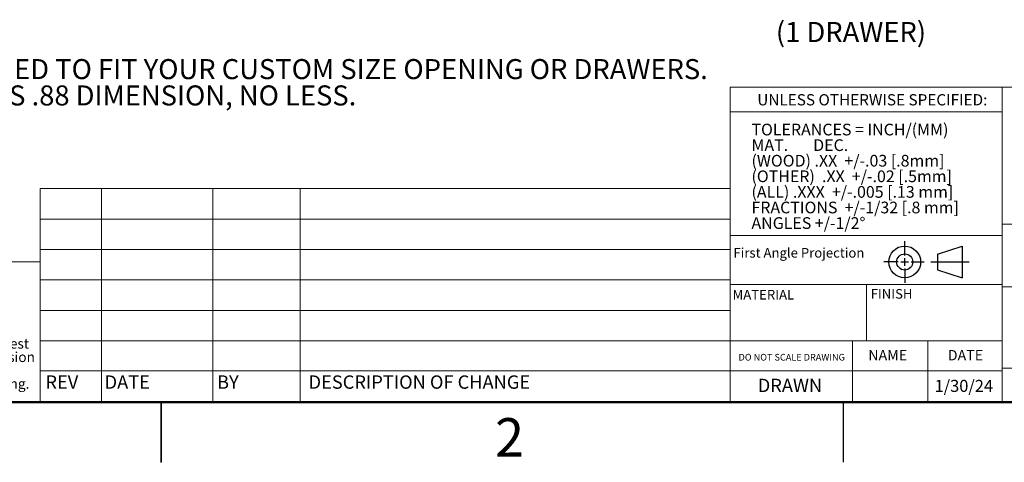
# Model space of a CAD drawing. Units: inches. Extents: x 0.1 to 16.8, y 0.1 to 10.9.
# Drawn here: x 7.6 to 13.7, y 0.1 to 2.9 of the extents above; entities that cross this region are included whole.
import ezdxf

# ---------------------------------------------------------------- set-up
doc = ezdxf.new("R2010")
doc.units = ezdxf.units.IN
doc.header["$MEASUREMENT"] = 0
doc.linetypes.add('CENTER', pattern=[0.4, 0.25, -0.05, 0.05, -0.05])
doc.layers.add('FORMAT', color=7, linetype='Continuous')
doc.styles.add('SLDTEXTSTYLE0', font='TXT', dxfattribs={"width": 0.75})
doc.styles.add('SLDTEXTSTYLE3', font='TXT', dxfattribs={"width": 0.606667})
doc.styles.add('SLDTEXTSTYLE4', font='TXT', dxfattribs={"width": 0.7})

msp = doc.modelspace()

# ---------------------------------------------------------------- linework, layer by layer
at = {"color": 7, "linetype": 'Continuous', "lineweight": 18}
for p, q in [((11.997, 2.4363), (16.4518, 2.4363)), ((11.997, 2.4363), (11.997, 0.472)), ((13.693, 2.4363), (13.693, 0.472)), ((11.997, 2.282), (13.693, 2.282)), ((11.997, 1.8045), (7.6986, 1.8045)), ((7.6986, 1.8045), (7.6986, 0.472)), ((8.0811, 1.8045), (8.0811, 0.472)), ((8.7741, 1.8045), (8.7741, 0.472)), ((9.3174, 1.8045), (9.3174, 0.472)), ((11.997, 1.8045), (11.997, 0.472)), ((7.6986, 1.6145), (11.997, 1.6145)), ((13.693, 1.5815), (16.4518, 1.5815)), ((12.0015, 1.5114), (13.693, 1.5114)), ((7.6986, 1.4245), (11.997, 1.4245)), ((4.6576, 1.3464), (7.6986, 1.3464)), ((11.997, 1.2345), (7.6986, 1.2345)), ((12.0015, 1.2057), (13.693, 1.2057)), ((12.8472, 1.2057), (12.8472, 0.8545)), ((13.693, 1.1918), (16.4518, 1.1918)), ((11.997, 1.0445), (7.6986, 1.0445)), ((11.997, 0.8545), (7.6986, 0.8545)), ((11.997, 0.8545), (13.693, 0.8545)), ((12.7603, 0.8545), (12.7603, 0.472)), ((13.2288, 0.8545), (13.2288, 0.472)), ((13.693, 0.6849), (16.4518, 0.6849)), ((7.6986, 0.6683), (11.997, 0.6683)), ((11.997, 0.6683), (13.693, 0.6683)), ((11.997, 0.472), (7.6986, 0.472))]:
    msp.add_line(p, q, dxfattribs=at)
at = {"color": 7, "linetype": 'Continuous', "lineweight": 50}
msp.add_line((16.4518, 0.472), (0.4518, 0.472), dxfattribs=at)
at = {"color": 7, "linetype": 'Continuous', "lineweight": 25}
for p, q in [((8.4518, 0.472), (8.4518, 0.097)), ((8.4518, 0.0969), (8.4518, 0.472)), ((12.7018, 0.472), (12.7018, 0.097))]:
    msp.add_line(p, q, dxfattribs=at)
at = {"layer": 'FORMAT', "color": 2, "linetype": 'Continuous'}
for p, q in [((13.0851, 1.3868), (13.0853, 1.4761)), ((13.0851, 1.3234), (13.0851, 1.37)), ((13.045, 1.3468), (12.9556, 1.3469)), ((13.0618, 1.3467), (13.1084, 1.3467)), ((13.085, 1.3066), (13.0849, 1.2173)), ((13.1251, 1.3466), (13.2066, 1.3465))]:
    msp.add_line(p, q, dxfattribs=at)
at = {"layer": 'FORMAT', "color": 7, "linetype": 'Continuous'}
for p, q in [((13.2899, 1.3961), (13.4431, 1.4453)), ((13.4431, 1.4453), (13.4431, 1.2485)), ((13.2899, 1.3961), (13.2899, 1.2966)), ((13.2899, 1.2966), (13.4431, 1.2485))]:
    msp.add_line(p, q, dxfattribs=at)
at = {"layer": 'FORMAT', "color": 2, "linetype": 'CENTER'}
msp.add_line((13.2479, 1.3467), (13.4857, 1.3467), dxfattribs=at)
at = {"layer": 'FORMAT', "color": 7, "linetype": 'Continuous'}
for radius in [0.0992, 0.0503]:
    msp.add_circle((13.0851, 1.3467), radius, dxfattribs=at)

# ---------------------------------------------------------------- texts
at = {"color": 7, "linetype": 'Continuous', "lineweight": 0}
for s, insert, char_height, attachment_point, style in [('(1 DRAWER)', (12.2821, 2.8433), 0.125, 1, 'SLDTEXTSTYLE0'), ('1) THESE STANDARDS, THE 2.38 & 1.13 WIDTH CAN BE TRIMMED TO FIT YOUR CUSTOM SIZE OPENING OR DRAWERS.', (2.7117, 2.612), 0.125, 1, 'SLDTEXTSTYLE0'), ('THE MINIMUM WIDTH THAT THESE CAN BE CUT DOWN TO IS .88 DIMENSION, NO LESS.', (2.8523, 2.4477), 0.125, 1, 'SLDTEXTSTYLE0'), ('UNLESS OTHERWISE SPECIFIED:', (12.1663, 2.3932), 0.07, 1, 'SLDTEXTSTYLE0'), ('TOLERANCES = INCH/(MM)', (12.1301, 2.2089), 0.072917, 1, 'SLDTEXTSTYLE0'), ('MAT.       DEC.', (12.1301, 2.1117), 0.072917, 1, 'SLDTEXTSTYLE3'), ('(WOOD) .XX  +/-.03 [.8mm]', (12.1301, 2.0145), 0.072917, 1, 'SLDTEXTSTYLE4'), ('(OTHER)  .XX  +/-.02 [.5mm]', (12.1301, 1.9173), 0.072917, 1, 'SLDTEXTSTYLE4'), ('(ALL) .XXX  +/-.005 [.13 mm]', (12.1301, 1.8201), 0.072917, 1, 'SLDTEXTSTYLE4'), ('FRACTIONS  +/-1/32 [.8 mm]', (12.1301, 1.7228), 0.072917, 1, 'SLDTEXTSTYLE4'), ('ANGLES +/-1/2°', (12.1301, 1.6256), 0.072917, 1, 'SLDTEXTSTYLE4'), ('First Angle Projection', (12.0181, 1.4337), 0.06, 1, 'SLDTEXTSTYLE0'), ('MATERIAL', (12.0125, 1.1725), 0.06, 1, 'SLDTEXTSTYLE0'), ('FINISH', (12.8726, 1.1776), 0.06, 1, 'SLDTEXTSTYLE0'), ('reproduce it for any third party, or perform any act adverse to the interest', (4.7144, 0.8684), 0.0625, 1, 'SLDTEXTSTYLE0'), ('NAME', (12.8579, 0.7976), 0.065, 1, 'SLDTEXTSTYLE0'), ('DATE', (13.3533, 0.7976), 0.065, 1, 'SLDTEXTSTYLE0'), ('of RAS with respect to this drawing without the express written permission', (4.7144, 0.785), 0.0625, 1, 'SLDTEXTSTYLE0'), ('DO NOT SCALE DRAWING', (12.3808, 0.7733), 0.041667, 2, 'SLDTEXTSTYLE0'), ('performance characteristic unless authorized by Rev-A-Shelf Engineering.', (4.7144, 0.6184), 0.0625, 1, 'SLDTEXTSTYLE0'), ('REV', (7.7306, 0.6391), 0.08333, 1, 'SLDTEXTSTYLE0'), ('DATE', (8.0994, 0.6391), 0.08333, 1, 'SLDTEXTSTYLE0'), ('BY', (8.8001, 0.6391), 0.08333, 1, 'SLDTEXTSTYLE0'), ('DESCRIPTION OF CHANGE', (9.3702, 0.6391), 0.083333, 1, 'SLDTEXTSTYLE0'), ('DRAWN', (12.1691, 0.6182), 0.08333, 1, 'SLDTEXTSTYLE0'), ('1/30/24', (13.4533, 0.6112), 0.075, 2, 'SLDTEXTSTYLE0'), ('2', (10.6226, 0.3726), 0.24, 2, 'SLDTEXTSTYLE0')]:
    msp.add_mtext(s, dxfattribs=dict(at, insert=insert, char_height=char_height, attachment_point=attachment_point, style=style))

doc.saveas('drawing.dxf')
